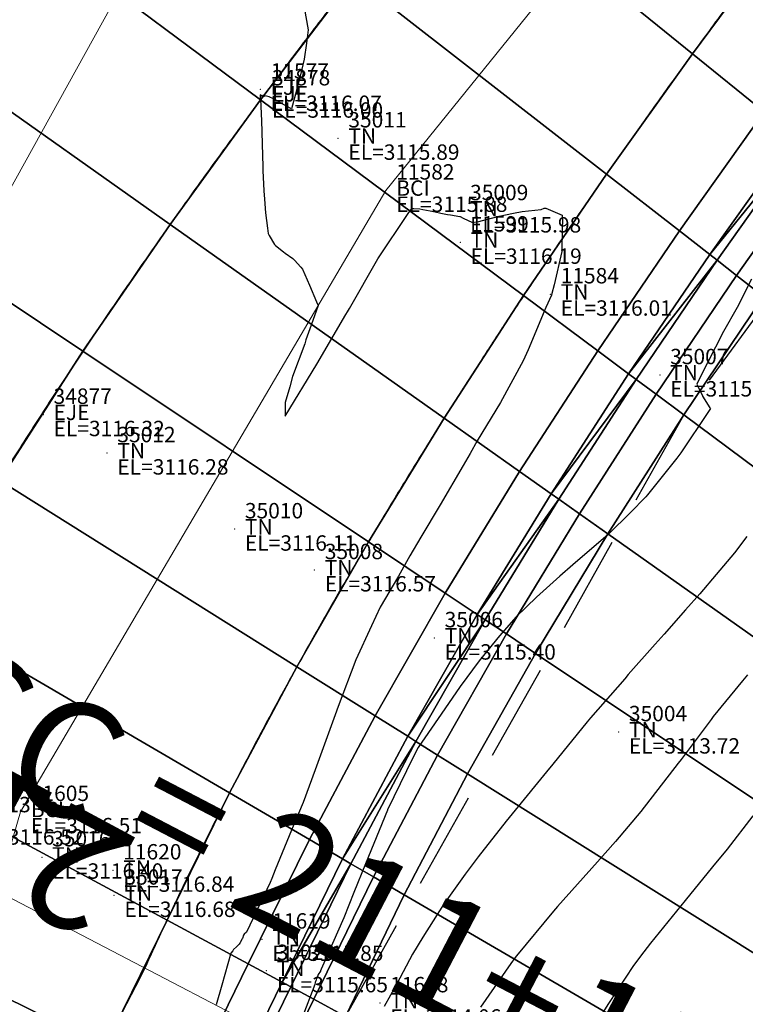
# Model space of a CAD drawing. Units: metres. Extents: x 767340 to 768340, y 9254175 to 9255175.
# Drawn here: x 767874 to 767883, y 9254493 to 9254506 of the extents above; entities that cross this region are included whole.
import ezdxf
from ezdxf.enums import TextEntityAlignment as Align

# ---------------------------------------------------------------- set-up
doc = ezdxf.new("R2010")
doc.units = ezdxf.units.M
doc.header["$LTSCALE"] = 0.1
doc.linetypes.add('DASHED', pattern=[19.05, 12.7, -6.35])
doc.layers.get('0').update_dxf_attribs({"linetype": 'CONTINUOUS', "lineweight": 5})
for name, color, linetype, lineweight in [('ALIGNMENT', 7, 'CONTINUOUS', 30), ('ANNOTATION', 7, 'CONTINUOUS', 5), ('Borde Trocha', 6, 'CONTINUOUS', 15), ('CENTERLINE', 7, 'CONTINUOUS', 30), ('Cuadro de corex.lsp', 2, 'CONTINUOUS', 15), ('PNTDES', 7, 'CONTINUOUS', 5), ('PNTELV', 7, 'CONTINUOUS', 5), ('PNTNO', 7, 'CONTINUOUS', 5), ('POINTS', 7, 'CONTINUOUS', 5)]:
    doc.layers.add(name, color=color, linetype=linetype, lineweight=lineweight)
for name, color, linetype in [('BREAKLINE_PTCODE', 7, 'CONTINUOUS'), ('CONTOURS', 7, 'CONTINUOUS'), ('CONTOURS_IDX', 7, 'CONTINUOUS'), ('DES_BASE', 7, 'CONTINUOUS'), ('DES_BERMA', 7, 'CONTINUOUS'), ('DES_CUNETA', 7, 'CONTINUOUS'), ('DES_PAVIMENTO', 7, 'CONTINUOUS'), ('DES_SUBBASE', 7, 'CONTINUOUS'), ('DES_SUBRASANTE', 7, 'CONTINUOUS')]:
    doc.layers.add(name, color=color, linetype=linetype)
doc.styles.get("Standard").update_dxf_attribs({"font": 'ARIAL.TTF'})

# ---------------------------------------------------------------- blocks, each defined once
blk = doc.blocks.new('DOT')
at = {"color": 0, "linetype": 'ByBlock'}
blk.add_point((0, 0), dxfattribs=at)
blk = doc.blocks.new('MINORTIC')
at = {"color": 0, "linetype": 'ByBlock'}
blk.add_lwpolyline([(0, 0), (0, 0.000692)], dxfattribs=at)
blk.add_point((0, 0), dxfattribs=at)

msp = doc.modelspace()

# ---------------------------------------------------------------- linework, layer by layer
at = {"layer": 'ALIGNMENT', "color": 1, "linetype": 'Continuous'}
msp.add_lwpolyline([(767878.0511, 9254506.4426, 0.0019707), (767877.5926, 9254505.8491, 0.0020552), (767877.1389, 9254505.2519, 0.0021396), (767876.6903, 9254504.6509, 0.0022241), (767876.247, 9254504.0459, 0.0023086), (767875.8092, 9254503.4369, 0.002393), (767875.3772, 9254502.8239, 0.0024775), (767874.9512, 9254502.2066, 0.0025619), (767874.5315, 9254501.585, 0.0026464), (767874.1183, 9254500.9591, 0.0027309), (767873.712, 9254500.3287, 0.0028153), (767873.3126, 9254499.6939, 0.0028998), (767872.9206, 9254499.0545, 0.0029842), (767872.5362, 9254498.4105, 0.0030687), (767872.1597, 9254497.7619, 0.0031532), (767871.7912, 9254497.1086, 0.0032376), (767871.4312, 9254496.4507, 0.0033221), (767871.0799, 9254495.788, 0.0793732), (767865.5323, 9254479.1795, 0.0033502)], format="xyb", dxfattribs=at)
at = {"layer": 'ALIGNMENT', "color": 5, "linetype": 'Continuous'}
msp.add_lwpolyline([(767883.0749, 9254506.2981, 0.0016364), (767882.6448, 9254505.7154), (767882.6448, 9254505.7154), (767882.6448, 9254505.7154, 0.0017211), (767882.2196, 9254505.131), (767882.2196, 9254505.131), (767882.2196, 9254505.131, 0.0018057), (767881.7996, 9254504.545), (767881.7996, 9254504.545), (767881.7996, 9254504.545, 0.0018904), (767881.3849, 9254503.9572), (767881.3849, 9254503.9572), (767881.3849, 9254503.9572, 0.0019752), (767880.9758, 9254503.3675), (767880.9758, 9254503.3675), (767880.9758, 9254503.3675, 0.0020598), (767880.5725, 9254502.776), (767880.5725, 9254502.776), (767880.5725, 9254502.776, 0.0021445), (767880.1753, 9254502.1824), (767880.1753, 9254502.1824), (767880.1753, 9254502.1824, 0.0022291), (767879.7843, 9254501.5869), (767879.7843, 9254501.5869), (767879.7843, 9254501.5869, 0.0023139), (767879.3998, 9254500.9892), (767879.3998, 9254500.9892), (767879.3998, 9254500.9892, 0.0023986), (767879.0219, 9254500.3895), (767879.0219, 9254500.3895), (767879.0219, 9254500.3895, 0.0024833), (767878.651, 9254499.7876), (767878.651, 9254499.7876), (767878.651, 9254499.7876, 0.002568), (767878.2872, 9254499.1835), (767878.2872, 9254499.1835), (767878.2872, 9254499.1835, 0.0026527), (767877.9308, 9254498.5773), (767877.9308, 9254498.5773), (767877.9308, 9254498.5773, 0.0027375), (767877.5819, 9254497.9688), (767877.5819, 9254497.9688), (767877.5819, 9254497.9688, 0.0028221), (767877.2409, 9254497.3582), (767877.2409, 9254497.3582), (767877.2409, 9254497.3582, 0.0029069), (767876.9079, 9254496.7454), (767876.9079, 9254496.7454), (767876.9079, 9254496.7454, 0.0029916), (767876.5832, 9254496.1304), (767876.5832, 9254496.1304), (767876.5832, 9254496.1304, 0.0030764), (767876.267, 9254495.5133), (767876.267, 9254495.5133), (767876.267, 9254495.5133, 0.0031611), (767875.9595, 9254494.8941), (767875.9595, 9254494.8941), (767875.9595, 9254494.8941, 0.0032459), (767875.6609, 9254494.2728), (767875.6609, 9254494.2728), (767875.6609, 9254494.2728, 0.0031987), (767875.3828, 9254493.6742), (767875.3828, 9254493.6742), (767875.3828, 9254493.6742, 0.0006761), (767875.3261, 9254493.5496), (767875.3261, 9254493.5496), (767875.3261, 9254493.5496, 0.0792766), (767870.2677, 9254478.3946)], format="xyb", dxfattribs=at)
at = {"layer": 'ANNOTATION', "linetype": 'Continuous'}
msp.add_line((767871.0799, 9254495.788), (767891.6941, 9254485.0355), dxfattribs=at)
at = {"layer": 'Borde Trocha'}
for points in [[(767869.8267, 9254457.811, 3119.1534), (767868.3233, 9254468.051, 3118.6222), (767866.1439, 9254477.718, 3118.1398), (767866.1105, 9254487.717, 3117.6846), (767870.1622, 9254497.513, 3116.8642), (767875.1227, 9254506.474, 3116.1828), (767881.1485, 9254514.337, 3115.5829), (767887.9902, 9254522.268, 3115.1109), (767894.8732, 9254529.025, 3114.6638), (767901.9305, 9254536.488, 3113.8245), (767907.4434, 9254544.184, 3112.9883), (767909.2394, 9254553.845, 3112.2915), (767910.3465, 9254563.243, 3111.6825)], [(767914.1262, 9254563.289, 3111.9703), (767913.4949, 9254553.213, 3112.4814), (767911.1095, 9254542.818, 3113.3969), (767906.4021, 9254533.523, 3114.1601), (767899.4936, 9254525.105, 3114.6339), (767891.346, 9254518.504, 3115.1059), (767884.693, 9254511.377, 3115.3632), (767878.4672, 9254503.673, 3115.8828), (767873.718, 9254495.599, 3116.515), (767870.9927, 9254486.203, 3117.293), (767870.5172, 9254477.579, 3117.8487), (767871.9732, 9254467.194, 3118.7588), (767874.1192, 9254458.031, 3119.2032)]]:
    msp.add_polyline3d(points, dxfattribs=at)
at = {"layer": 'BREAKLINE_PTCODE', "color": 20, "linetype": 'DASHED', "lineweight": 30}
msp.add_lwpolyline([(767917.0523, 9254563.6614), (767916.1777, 9254552.46), (767912.8874, 9254541.7171), (767907.5467, 9254532.0293), (767901.0563, 9254523.577), (767894.0653, 9254516.0959), (767887.9106, 9254508.3829), (767882.3377, 9254500.7566), (767877.9412, 9254492.941), (767874.4379, 9254485.0137), (767872.9434, 9254476.4912), (767871.633, 9254467.5928), (767871.4411, 9254458.1061)], dxfattribs=at)
at = {"layer": 'CENTERLINE', "color": 1}
msp.add_lwpolyline([(767878.051, 9254506.4426, 0.0019707), (767877.5925, 9254505.8491, 0.0020552), (767877.1388, 9254505.2519, 0.0021396), (767876.6902, 9254504.6508, 0.0022241), (767876.2469, 9254504.0459, 0.0023086), (767875.8091, 9254503.4369, 0.002393), (767875.3771, 9254502.8238, 0.0024775), (767874.9511, 9254502.2065, 0.0025619), (767874.5314, 9254501.585, 0.0026464), (767874.1182, 9254500.959, 0.0027309), (767873.7119, 9254500.3287, 0.0028153), (767873.3125, 9254499.6938, 0.0028998), (767872.9205, 9254499.0544, 0.0029842), (767872.5361, 9254498.4104, 0.0030687), (767872.1596, 9254497.7618, 0.0031532), (767871.7912, 9254497.1086, 0.0032376), (767871.4312, 9254496.4506, 0.0033221), (767871.0799, 9254495.788, 0.0793725), (767865.5323, 9254479.1796, 0.0033502)], format="xyb", dxfattribs=at)
at = {"layer": 'CONTOURS', "color": 44, "linetype": 'Continuous'}
for points in [[(767877.406, 9254506.0478), (767877.4568, 9254505.7574), (767877.4361, 9254505.5845), (767877.4037, 9254505.3766), (767877.3516, 9254505.1573), (767877.2905, 9254504.9212), (767877.2399, 9254504.7303), (767877.1728, 9254504.7661), (767877.0774, 9254504.8196), (767877.0068, 9254504.8603), (767876.9489, 9254504.8875), (767876.9338, 9254504.8912), (767876.9147, 9254504.8962), (767876.89, 9254504.9023), (767876.8974, 9254504.8942), (767876.8631, 9254504.9041), (767876.8755, 9254504.8952), (767876.8511, 9254504.9023), (767876.8321, 9254504.9153), (767876.8334, 9254504.8696), (767876.835, 9254504.8574), (767876.8478, 9254504.5746), (767876.8555, 9254504.4317), (767876.8589, 9254504.2731), (767876.8651, 9254503.9812), (767876.8652, 9254503.9652), (767876.8655, 9254503.9322), (767876.8795, 9254503.6682), (767876.8869, 9254503.5587), (767876.9, 9254503.3796), (767876.9276, 9254503.1799), (767876.9365, 9254503.1128), (767876.9495, 9254503.0861), (767877.0191, 9254502.9712), (767877.034, 9254502.9551), (767877.1358, 9254502.8759), (767877.1556, 9254502.8591), (767877.2567, 9254502.7865), (767877.2806, 9254502.7662), (767877.3613, 9254502.6748), (767877.3816, 9254502.6508), (767877.4728, 9254502.4407), (767877.5667, 9254502.2247), (767877.5875, 9254502.1775), (767877.4948, 9254501.9226), (767877.4276, 9254501.7293), (767877.4126, 9254501.6792), (767877.2511, 9254501.253), (767877.2186, 9254501.1223), (767877.1581, 9254500.9186), (767877.1557, 9254500.7383), (767877.5682, 9254501.4128), (767877.9478, 9254502.0619), (767877.9678, 9254502.0964), (767877.9929, 9254502.139), (767878.3623, 9254502.7834), (767878.7555, 9254503.3731), (767878.8018, 9254503.439), (767878.8284, 9254503.437), (767878.9095, 9254503.4309), (767878.9485, 9254503.4256), (767879.0421, 9254503.4052), (767879.1081, 9254503.3947), (767879.1789, 9254503.3766), (767879.2678, 9254503.3597), (767879.3044, 9254503.356), (767879.4273, 9254503.335), (767879.432, 9254503.3328), (767879.4716, 9254503.3116), (767879.5901, 9254503.2546), (767879.6385, 9254503.2633), (767879.6582, 9254503.2636), (767879.9395, 9254503.3356), (767880.1252, 9254503.3776), (767880.2361, 9254503.3973), (767880.4824, 9254503.4249), (767880.5249, 9254503.4402), (767880.5461, 9254503.4416), (767880.7592, 9254503.3516), (767880.7631, 9254503.284), (767880.756, 9254503.1738), (767880.752, 9254502.8782), (767880.6544, 9254502.4453), (767880.6216, 9254502.3346), (767880.6207, 9254502.3117), (767880.5459, 9254502.1516), (767880.3163, 9254501.6), (767880.2495, 9254501.4586), (767879.9538, 9254500.9186), (767879.6519, 9254500.4193), (767879.5603, 9254500.2547), (767879.4723, 9254500.0993), (767879.1696, 9254499.5892), (767878.9198, 9254499.1669), (767878.7774, 9254498.9246), (767878.6286, 9254498.6623), (767878.3921, 9254498.256), (767878.2773, 9254498.0165), (767878.0752, 9254497.5715), (767877.8478, 9254496.9689), (767877.807, 9254496.8592), (767877.7561, 9254496.7163), (767877.5454, 9254496.1433), (767877.3898, 9254495.7212), (767877.2703, 9254495.4349), (767877.0285, 9254494.8435), (767876.9838, 9254494.7331), (767876.9615, 9254494.6815), (767876.6533, 9254494.035), (767876.6261, 9254494.0094), (767876.6173, 9254493.996), (767876.6018, 9254493.9515), (767876.5954, 9254493.9436), (767876.5712, 9254493.8955), (767876.5694, 9254493.8933), (767876.5587, 9254493.8778), (767876.5309, 9254493.8492), (767876.5262, 9254493.8438), (767876.4867, 9254493.8078), (767876.4774, 9254493.7932), (767876.4523, 9254493.7617), (767876.3355, 9254493.3438), (767876.2602, 9254493.0893)], [(767883.1587, 9254499.1739), (767882.9967, 9254498.9634), (767882.758, 9254498.6808), (767882.5457, 9254498.4308), (767882.3614, 9254498.2228), (767882.081, 9254497.9074), (767881.9662, 9254497.7771), (767881.6169, 9254497.3835), (767881.5705, 9254497.3276), (767881.1254, 9254496.8212), (767881.0806, 9254496.766), (767880.6376, 9254496.2193), (767880.5548, 9254496.1196), (767880.1443, 9254495.6202), (767880.0296, 9254495.4778), (767879.6646, 9254495.0142), (767879.4972, 9254494.7871), (767879.2158, 9254494.3924), (767878.9458, 9254493.9694), (767878.8118, 9254493.7478), (767878.6103, 9254493.3647), (767878.4445, 9254493.0679)], [(767883.1663, 9254497.3795), (767883.1005, 9254497.2987), (767882.721, 9254496.8348), (767882.6928, 9254496.7965), (767882.3024, 9254496.2784), (767882.2657, 9254496.2303), (767881.7813, 9254495.6038), (767881.4515, 9254495.2116), (767881.217, 9254494.9481), (767880.698, 9254494.3667), (767880.6441, 9254494.3055), (767880.1632, 9254493.7285), (767880.1445, 9254493.7045), (767880.0914, 9254493.6286), (767879.6969, 9254493.0615)], [(767883.2369, 9254495.5447), (767882.9029, 9254495.1111), (767882.7111, 9254494.8819), (767882.3567, 9254494.4475), (767881.9062, 9254493.8896), (767881.8195, 9254493.7799), (767881.6834, 9254493.6), (767881.3575, 9254493.1088), (767881.0675, 9254492.6435)]]:
    msp.add_lwpolyline(points, dxfattribs=at)
at = {"layer": 'CONTOURS_IDX', "color": 4, "linetype": 'Continuous'}
msp.add_lwpolyline([(767883.2192, 9254502.5181), (767883.0324, 9254502.1495), (767882.853, 9254501.8394), (767882.5402, 9254501.227), (767882.5059, 9254501.1559), (767882.5103, 9254501.1444), (767882.5793, 9254501.0041), (767882.5827, 9254501.0001), (767882.678, 9254500.8461), (767882.6838, 9254500.8368), (767882.6592, 9254500.7996), (767882.2982, 9254500.2607), (767882.2454, 9254500.1931), (767881.8661, 9254499.7156), (767881.8435, 9254499.6898), (767881.64, 9254499.4852), (767881.3657, 9254499.2116), (767881.3253, 9254499.1754), (767880.8962, 9254498.8058), (767880.728, 9254498.6613), (767880.4254, 9254498.3878), (767880.1591, 9254498.1327), (767879.9449, 9254497.8868), (767879.6774, 9254497.5596), (767879.4318, 9254497.2274), (767879.2312, 9254496.9365), (767878.8841, 9254496.4346), (767878.8162, 9254496.2988), (767878.489, 9254495.626), (767878.4872, 9254495.6224), (767878.4869, 9254495.6216), (767878.2008, 9254494.9229), (767878.0511, 9254494.5508), (767877.9189, 9254494.221), (767877.6266, 9254493.5552), (767877.6156, 9254493.5307), (767877.6147, 9254493.5292), (767877.5872, 9254493.4833), (767877.5817, 9254493.4734), (767877.5644, 9254493.4329), (767877.5585, 9254493.4148), (767877.5483, 9254493.3789), (767877.5426, 9254493.3541), (767877.3198, 9254492.7668)], dxfattribs=at)
at = {"layer": 'Cuadro de corex.lsp'}
msp.add_circle((767839.7872, 9254675.4859), 500, dxfattribs=at)
at = {"layer": 'DES_BASE', "color": 8, "linetype": 'Continuous'}
for points in [[(767883.8631, 9254504.3021, 3115.8468), (767884.1113, 9254504.1009, 3115.6338), (767883.0239, 9254502.5664, 3115.7126), (767882.7697, 9254502.7644, 3115.9274)], [(767882.7697, 9254502.7644, 3115.9274), (767883.0239, 9254502.5664, 3115.7126), (767881.9791, 9254501.0234, 3115.7902), (767881.7184, 9254501.2174, 3116.0069)], [(767881.7184, 9254501.2174, 3116.0069), (767881.9791, 9254501.0234, 3115.7902), (767880.9807, 9254499.471, 3115.8667), (767880.713, 9254499.6603, 3116.0853)], [(767880.713, 9254499.6603, 3116.0853), (767880.9807, 9254499.471, 3115.8667), (767880.0327, 9254497.9088, 3115.9422), (767879.7577, 9254498.0924, 3116.1626)], [(767879.7577, 9254498.0924, 3116.1626), (767880.0327, 9254497.9088, 3115.9422), (767879.139, 9254496.3364, 3116.0165), (767878.8562, 9254496.5135, 3116.2389)], [(767878.8562, 9254496.5135, 3116.2389), (767879.139, 9254496.3364, 3116.0165), (767878.3035, 9254494.7541, 3116.0897), (767878.0127, 9254494.9237, 3116.3141)], [(767878.0127, 9254494.9237, 3116.3141), (767878.3035, 9254494.7541, 3116.0897), (767877.5299, 9254493.1625, 3116.1617), (767877.2308, 9254493.3236, 3116.3882)], [(767877.2308, 9254493.3236, 3116.3882), (767877.5299, 9254493.1625, 3116.1617), (767876.763, 9254491.5883, 3116.2607), (767876.4573, 9254491.7391, 3116.488)]]:
    msp.add_3dface(points, dxfattribs=at)
at = {"layer": 'DES_BERMA', "color": 8, "linetype": 'Continuous'}
for points in [[(767874.1901, 9254506.8195, 3116.5634), (767872.9683, 9254505.1359, 3116.6975), (767871.9885, 9254505.8287, 3116.7655), (767873.2274, 9254507.5359, 3116.625)], [(767883.6017, 9254507.0011, 3115.9045), (767884.5208, 9254506.2296, 3115.8621), (767883.3817, 9254504.6924, 3115.947), (767882.4495, 9254505.448, 3115.9958)], [(767882.4495, 9254505.448, 3115.9958), (767883.3817, 9254504.6924, 3115.947), (767882.2799, 9254503.1458, 3116.031), (767881.3331, 9254503.8831, 3116.0861)], [(767881.3331, 9254503.8831, 3116.0861), (767882.2799, 9254503.1458, 3116.031), (767881.2195, 9254501.5887, 3116.1138), (767880.2568, 9254502.3051, 3116.1754)], [(767880.2568, 9254502.3051, 3116.1754), (767881.2195, 9254501.5887, 3116.1138), (767880.2044, 9254500.0199, 3116.1956), (767879.2245, 9254500.7127, 3116.2636)], [(767879.2245, 9254500.7127, 3116.2636), (767880.2044, 9254500.0199, 3116.1956), (767879.2387, 9254498.4389, 3116.2763), (767878.2407, 9254499.1052, 3116.3507)], [(767878.2407, 9254499.1052, 3116.3507), (767879.2387, 9254498.4389, 3116.2763), (767878.3265, 9254496.8453, 3116.356), (767877.3095, 9254497.4823, 3116.4367)], [(767877.3095, 9254497.4823, 3116.4367), (767878.3265, 9254496.8453, 3116.356), (767877.4717, 9254495.2392, 3116.4346), (767876.4351, 9254495.8438, 3116.5217)], [(767876.4351, 9254495.8438, 3116.5217), (767877.4717, 9254495.2392, 3116.4346), (767876.6784, 9254493.6212, 3116.5121), (767875.622, 9254494.1902, 3116.6056)], [(767875.622, 9254494.1902, 3116.6056), (767876.6784, 9254493.6212, 3116.5121), (767875.8942, 9254492.0168, 3116.6132), (767874.818, 9254492.5476, 3116.7092)]]:
    msp.add_3dface(points, dxfattribs=at)
at = {"layer": 'DES_CUNETA', "color": 8, "linetype": 'Continuous'}
for points in [[(767883.3817, 9254504.6924, 3115.947), (767883.7701, 9254504.3775, 3115.9267), (767882.6744, 9254502.8386, 3116.008), (767882.2799, 9254503.1458, 3116.031)], [(767883.7701, 9254504.3775, 3115.9267), (767883.7701, 9254504.3775, 3115.9267), (767883.8631, 9254504.3021, 3115.8468), (767882.6744, 9254502.8386, 3116.008)], [(767883.8631, 9254504.3021, 3115.8468), (767883.8631, 9254504.3021, 3115.8468), (767882.7697, 9254502.7644, 3115.9274), (767882.6744, 9254502.8386, 3116.008)], [(767882.2799, 9254503.1458, 3116.031), (767882.6744, 9254502.8386, 3116.008), (767881.6206, 9254501.2902, 3116.0881), (767881.2195, 9254501.5887, 3116.1138)], [(767882.6744, 9254502.8386, 3116.008), (767882.6744, 9254502.8386, 3116.008), (767882.7697, 9254502.7644, 3115.9274), (767881.6206, 9254501.2902, 3116.0881)], [(767882.7697, 9254502.7644, 3115.9274), (767882.7697, 9254502.7644, 3115.9274), (767881.7184, 9254501.2174, 3116.0069), (767881.6206, 9254501.2902, 3116.0881)], [(767881.2195, 9254501.5887, 3116.1138), (767881.6206, 9254501.2902, 3116.0881), (767880.6127, 9254499.7313, 3116.1673), (767880.2044, 9254500.0199, 3116.1956)], [(767881.6206, 9254501.2902, 3116.0881), (767881.6206, 9254501.2902, 3116.0881), (767881.7184, 9254501.2174, 3116.0069), (767880.6127, 9254499.7313, 3116.1673)], [(767881.7184, 9254501.2174, 3116.0069), (767881.7184, 9254501.2174, 3116.0069), (767880.713, 9254499.6603, 3116.0853), (767880.6127, 9254499.7313, 3116.1673)], [(767880.2044, 9254500.0199, 3116.1956), (767880.6127, 9254499.7313, 3116.1673), (767879.6545, 9254498.1613, 3116.2453), (767879.2387, 9254498.4389, 3116.2763)], [(767880.6127, 9254499.7313, 3116.1673), (767880.6127, 9254499.7313, 3116.1673), (767880.713, 9254499.6603, 3116.0853), (767879.6545, 9254498.1613, 3116.2453)], [(767880.713, 9254499.6603, 3116.0853), (767880.713, 9254499.6603, 3116.0853), (767879.7577, 9254498.0924, 3116.1626), (767879.6545, 9254498.1613, 3116.2453)], [(767879.2387, 9254498.4389, 3116.2763), (767879.6545, 9254498.1613, 3116.2453), (767878.7502, 9254496.5799, 3116.3223), (767878.3265, 9254496.8453, 3116.356)], [(767879.6545, 9254498.1613, 3116.2453), (767879.6545, 9254498.1613, 3116.2453), (767879.7577, 9254498.0924, 3116.1626), (767878.7502, 9254496.5799, 3116.3223)], [(767879.7577, 9254498.0924, 3116.1626), (767879.7577, 9254498.0924, 3116.1626), (767878.8562, 9254496.5135, 3116.2389), (767878.7502, 9254496.5799, 3116.3223)], [(767878.3265, 9254496.8453, 3116.356), (767878.7502, 9254496.5799, 3116.3223), (767877.9036, 9254494.9873, 3116.3983), (767877.4717, 9254495.2392, 3116.4346)], [(767878.7502, 9254496.5799, 3116.3223), (767878.7502, 9254496.5799, 3116.3223), (767878.8562, 9254496.5135, 3116.2389), (767877.9036, 9254494.9873, 3116.3983)], [(767878.8562, 9254496.5135, 3116.2389), (767878.8562, 9254496.5135, 3116.2389), (767878.0127, 9254494.9237, 3116.3141), (767877.9036, 9254494.9873, 3116.3983)], [(767877.4717, 9254495.2392, 3116.4346), (767877.9036, 9254494.9873, 3116.3983), (767877.1186, 9254493.3841, 3116.4731), (767876.6784, 9254493.6212, 3116.5121)], [(767877.9036, 9254494.9873, 3116.3983), (767877.9036, 9254494.9873, 3116.3983), (767878.0127, 9254494.9237, 3116.3141), (767877.1186, 9254493.3841, 3116.4731)], [(767878.0127, 9254494.9237, 3116.3141), (767878.0127, 9254494.9237, 3116.3141), (767877.2308, 9254493.3236, 3116.3882), (767877.1186, 9254493.3841, 3116.4731)], [(767876.6784, 9254493.6212, 3116.5121), (767877.1186, 9254493.3841, 3116.4731), (767876.3426, 9254491.7956, 3116.5732), (767875.8942, 9254492.0168, 3116.6132)], [(767877.1186, 9254493.3841, 3116.4731), (767877.2308, 9254493.3236, 3116.3882), (767876.4573, 9254491.7391, 3116.488), (767876.3426, 9254491.7956, 3116.5732)]]:
    msp.add_3dface(points, dxfattribs=at)
at = {"layer": 'DES_PAVIMENTO', "color": 8, "linetype": 'Continuous'}
for points in [[(767880.5669, 9254509.5486, 3116.0445), (767883.6017, 9254507.0011, 3115.9045), (767882.4495, 9254505.448, 3115.9958), (767879.2939, 9254508.006, 3116.161)], [(767878.0494, 9254506.4405, 3116.2776), (767876.8376, 9254504.8494, 3116.3941), (767874.1901, 9254506.8195, 3116.5634), (767875.4457, 9254508.4681, 3116.4293)], [(767879.2939, 9254508.006, 3116.161), (767882.4495, 9254505.448, 3115.9958), (767881.3331, 9254503.8831, 3116.0861), (767878.0494, 9254506.4405, 3116.2776)], [(767876.8376, 9254504.8494, 3116.3941), (767875.6629, 9254503.2308, 3116.5106), (767872.9683, 9254505.1359, 3116.6975), (767874.1901, 9254506.8195, 3116.5634)], [(767878.0494, 9254506.4405, 3116.2776), (767881.3331, 9254503.8831, 3116.0861), (767880.2568, 9254502.3051, 3116.1754), (767876.8376, 9254504.8494, 3116.3941)], [(767875.6629, 9254503.2308, 3116.5106), (767874.53, 9254501.5827, 3116.6271), (767871.7854, 9254503.4151, 3116.8316), (767872.9683, 9254505.1359, 3116.6975)], [(767876.8376, 9254504.8494, 3116.3941), (767880.2568, 9254502.3051, 3116.1754), (767879.2245, 9254500.7127, 3116.2636), (767875.6629, 9254503.2308, 3116.5106)], [(767874.53, 9254501.5827, 3116.6271), (767873.4435, 9254499.9036, 3116.7436), (767870.6467, 9254501.6553, 3116.9657), (767871.7854, 9254503.4151, 3116.8316)], [(767875.6629, 9254503.2308, 3116.5106), (767879.2245, 9254500.7127, 3116.2636), (767878.2407, 9254499.1052, 3116.3507), (767874.53, 9254501.5827, 3116.6271)], [(767874.53, 9254501.5827, 3116.6271), (767878.2407, 9254499.1052, 3116.3507), (767877.3095, 9254497.4823, 3116.4367), (767873.4435, 9254499.9036, 3116.7436)], [(767873.4435, 9254499.9036, 3116.7436), (767877.3095, 9254497.4823, 3116.4367), (767876.4351, 9254495.8438, 3116.5217), (767872.4084, 9254498.1924, 3116.8602)], [(767872.4084, 9254498.1924, 3116.8602), (767876.4351, 9254495.8438, 3116.5217), (767875.622, 9254494.1902, 3116.6056), (767871.4299, 9254496.4482, 3116.9767)], [(767871.4299, 9254496.4482, 3116.9767), (767875.622, 9254494.1902, 3116.6056), (767874.818, 9254492.5476, 3116.7092), (767870.5132, 9254494.6709, 3117.0932)], [(767870.5132, 9254494.6709, 3117.0932), (767874.818, 9254492.5476, 3116.7092), (767874.0395, 9254490.8948, 3116.8257), (767869.661, 9254492.8616, 3117.2097)]]:
    msp.add_3dface(points, dxfattribs=at)
at = {"layer": 'DES_SUBBASE', "color": 8, "linetype": 'Continuous'}
for points in [[(767884.1113, 9254504.1009, 3115.6338), (767884.4526, 9254503.8242, 3115.341), (767883.3735, 9254502.2941, 3115.4172), (767883.0239, 9254502.5664, 3115.7126)], [(767883.0239, 9254502.5664, 3115.7126), (767883.3735, 9254502.2941, 3115.4172), (767882.3376, 9254500.7566, 3115.4923), (767881.9791, 9254501.0234, 3115.7902)], [(767881.9791, 9254501.0234, 3115.7902), (767882.3376, 9254500.7566, 3115.4923), (767881.3488, 9254499.2108, 3115.5662), (767880.9807, 9254499.471, 3115.8667)], [(767880.9807, 9254499.471, 3115.8667), (767881.3488, 9254499.2108, 3115.5662), (767880.411, 9254497.6562, 3115.639), (767880.0327, 9254497.9088, 3115.9422)], [(767880.0327, 9254497.9088, 3115.9422), (767880.411, 9254497.6562, 3115.639), (767879.5279, 9254496.0928, 3115.7106), (767879.139, 9254496.3364, 3116.0165)], [(767879.139, 9254496.3364, 3116.0165), (767879.5279, 9254496.0928, 3115.7106), (767878.7033, 9254494.5209, 3115.781), (767878.3035, 9254494.7541, 3116.0897)], [(767878.3035, 9254494.7541, 3116.0897), (767878.7033, 9254494.5209, 3115.781), (767877.9411, 9254492.941, 3115.8503), (767877.5299, 9254493.1625, 3116.1617)], [(767877.5299, 9254493.1625, 3116.1617), (767877.9411, 9254492.941, 3115.8503), (767877.1834, 9254491.3809, 3115.9482), (767876.763, 9254491.5883, 3116.2607)]]:
    msp.add_3dface(points, dxfattribs=at)
at = {"layer": 'DES_SUBRASANTE', "color": 8, "linetype": 'Continuous'}
for points in [[(767883.3735, 9254502.2941, 3115.4172), (767888.6452, 9254498.1886, 3110.9627), (767887.7462, 9254496.7319, 3110.9978), (767882.3376, 9254500.7566, 3115.4923)], [(767882.3376, 9254500.7566, 3115.4923), (767887.7462, 9254496.7319, 3110.9978), (767886.9129, 9254495.2769, 3111.0234), (767881.3488, 9254499.2108, 3115.5662)], [(767881.3488, 9254499.2108, 3115.5662), (767886.9129, 9254495.2769, 3111.0234), (767886.279, 9254493.7384, 3110.9351), (767880.411, 9254497.6562, 3115.639)], [(767880.411, 9254497.6562, 3115.639), (767886.279, 9254493.7384, 3110.9351), (767885.6912, 9254492.2326, 3110.8623), (767879.5279, 9254496.0928, 3115.7106)], [(767879.5279, 9254496.0928, 3115.7106), (767885.6912, 9254492.2326, 3110.8623), (767885.0794, 9254490.802, 3110.8602), (767878.7033, 9254494.5209, 3115.781)], [(767878.7033, 9254494.5209, 3115.781), (767885.0794, 9254490.802, 3110.8602), (767884.7223, 9254489.2884, 3110.7155), (767877.9411, 9254492.941, 3115.8503)]]:
    msp.add_3dface(points, dxfattribs=at)

# ---------------------------------------------------------------- block references
at = {"layer": 'ANNOTATION', "linetype": 'Continuous', "xscale": 150, "yscale": 150, "zscale": 150, "rotation": 233.3454040729401}
msp.add_blockref('MINORTIC', (767876.8376, 9254504.8494), dxfattribs=at)
at = {"layer": 'POINTS'}
ref = msp.add_blockref('DOT', (767876.8348, 9254504.985, 3116.0688), dxfattribs=dict(at, xscale=2000, yscale=2000, zscale=2000))
ref.add_attrib('PN', '11577', (767876.9688, 9254505.125, 3116.0688), dxfattribs={"layer": 'PNTNO', "color": 7, "height": 0.2})
ref.add_attrib('PD', 'EJE', (767876.9688, 9254504.915, 3116.0688), dxfattribs={"layer": 'PNTDES', "color": 7, "height": 0.2})
ref.add_attrib('ZC', 'EL=3116.07', (767876.9688, 9254504.705, 3116.0688), dxfattribs={"layer": 'PNTELV', "color": 7, "height": 0.2})
ref = msp.add_blockref('DOT', (767876.8522, 9254504.897, 3115.9979), dxfattribs=dict(at, xscale=2000, yscale=2000, zscale=2000))
ref.add_attrib('PN', '34878', (767876.9862, 9254505.037, 3115.9979), dxfattribs={"layer": 'PNTNO', "color": 7, "height": 0.2})
ref.add_attrib('PD', 'EJE', (767876.9862, 9254504.827, 3115.9979), dxfattribs={"layer": 'PNTDES', "color": 7, "height": 0.2})
ref.add_attrib('ZC', 'EL=3116.00', (767876.9862, 9254504.617, 3115.9979), dxfattribs={"layer": 'PNTELV', "color": 7, "height": 0.2})
ref = msp.add_blockref('DOT', (767877.8446, 9254504.35, 3115.8939), dxfattribs=dict(at, xscale=2000, yscale=2000, zscale=2000))
ref.add_attrib('PN', '35011', (767877.9786, 9254504.49, 3115.8939), dxfattribs={"layer": 'PNTNO', "color": 7, "height": 0.2})
ref.add_attrib('PD', 'TN', (767877.9786, 9254504.28, 3115.8939), dxfattribs={"layer": 'PNTDES', "color": 7, "height": 0.2})
ref.add_attrib('ZC', 'EL=3115.89', (767877.9786, 9254504.07, 3115.8939), dxfattribs={"layer": 'PNTELV', "color": 7, "height": 0.2})
ref = msp.add_blockref('DOT', (767878.4672, 9254503.673, 3115.8828), dxfattribs=dict(at, xscale=2000, yscale=2000, zscale=2000))
ref.add_attrib('PN', '11582', (767878.6012, 9254503.813, 3115.8828), dxfattribs={"layer": 'PNTNO', "color": 7, "height": 0.2})
ref.add_attrib('PD', 'BCI', (767878.6012, 9254503.603, 3115.8828), dxfattribs={"layer": 'PNTDES', "color": 7, "height": 0.2})
ref.add_attrib('ZC', 'EL=3115.88', (767878.6012, 9254503.393, 3115.8828), dxfattribs={"layer": 'PNTELV', "color": 7, "height": 0.2})
ref = msp.add_blockref('DOT', (767879.4262, 9254503.405, 3115.979), dxfattribs=dict(at, xscale=2000, yscale=2000, zscale=2000))
ref.add_attrib('PN', '35009', (767879.5602, 9254503.545, 3115.979), dxfattribs={"layer": 'PNTNO', "color": 7, "height": 0.2})
ref.add_attrib('PD', 'TN', (767879.5602, 9254503.335, 3115.979), dxfattribs={"layer": 'PNTDES', "color": 7, "height": 0.2})
ref.add_attrib('ZC', 'EL=3115.98', (767879.5602, 9254503.125, 3115.979), dxfattribs={"layer": 'PNTELV', "color": 7, "height": 0.2})
ref = msp.add_blockref('DOT', (767879.4326, 9254502.998, 3116.1929), dxfattribs=dict(at, xscale=2000, yscale=2000, zscale=2000))
ref.add_attrib('PN', '11599', (767879.5666, 9254503.138, 3116.1929), dxfattribs={"layer": 'PNTNO', "color": 7, "height": 0.2})
ref.add_attrib('PD', 'TN', (767879.5666, 9254502.928, 3116.1929), dxfattribs={"layer": 'PNTDES', "color": 7, "height": 0.2})
ref.add_attrib('ZC', 'EL=3116.19', (767879.5666, 9254502.718, 3116.1929), dxfattribs={"layer": 'PNTELV', "color": 7, "height": 0.2})
ref = msp.add_blockref('DOT', (767880.6041, 9254502.324, 3116.0054), dxfattribs=dict(at, xscale=2000, yscale=2000, zscale=2000))
ref.add_attrib('PN', '11584', (767880.7381, 9254502.464, 3116.0054), dxfattribs={"layer": 'PNTNO', "color": 7, "height": 0.2})
ref.add_attrib('PD', 'TN', (767880.7381, 9254502.254, 3116.0054), dxfattribs={"layer": 'PNTDES', "color": 7, "height": 0.2})
ref.add_attrib('ZC', 'EL=3116.01', (767880.7381, 9254502.044, 3116.0054), dxfattribs={"layer": 'PNTELV', "color": 7, "height": 0.2})
ref = msp.add_blockref('DOT', (767882.0266, 9254501.274, 3115.5096), dxfattribs=dict(at, xscale=2000, yscale=2000, zscale=2000))
ref.add_attrib('PN', '35007', (767882.1606, 9254501.414, 3115.5096), dxfattribs={"layer": 'PNTNO', "color": 7, "height": 0.2})
ref.add_attrib('PD', 'TN', (767882.1606, 9254501.204, 3115.5096), dxfattribs={"layer": 'PNTDES', "color": 7, "height": 0.2})
ref.add_attrib('ZC', 'EL=3115.51', (767882.1606, 9254500.994, 3115.5096), dxfattribs={"layer": 'PNTELV', "color": 7, "height": 0.2})
ref = msp.add_blockref('DOT', (767874.0134, 9254500.759, 3116.324), dxfattribs=dict(at, xscale=2000, yscale=2000, zscale=2000))
ref.add_attrib('PN', '34877', (767874.1474, 9254500.899, 3116.324), dxfattribs={"layer": 'PNTNO', "color": 7, "height": 0.2})
ref.add_attrib('PD', 'EJE', (767874.1474, 9254500.689, 3116.324), dxfattribs={"layer": 'PNTDES', "color": 7, "height": 0.2})
ref.add_attrib('ZC', 'EL=3116.32', (767874.1474, 9254500.479, 3116.324), dxfattribs={"layer": 'PNTELV', "color": 7, "height": 0.2})
ref = msp.add_blockref('DOT', (767874.8425, 9254500.26, 3116.2763), dxfattribs=dict(at, xscale=2000, yscale=2000, zscale=2000))
ref.add_attrib('PN', '35012', (767874.9765, 9254500.4, 3116.2763), dxfattribs={"layer": 'PNTNO', "color": 7, "height": 0.2})
ref.add_attrib('PD', 'TN', (767874.9765, 9254500.19, 3116.2763), dxfattribs={"layer": 'PNTDES', "color": 7, "height": 0.2})
ref.add_attrib('ZC', 'EL=3116.28', (767874.9765, 9254499.98, 3116.2763), dxfattribs={"layer": 'PNTELV', "color": 7, "height": 0.2})
ref = msp.add_blockref('DOT', (767876.5, 9254499.271, 3116.1058), dxfattribs=dict(at, xscale=2000, yscale=2000, zscale=2000))
ref.add_attrib('PN', '35010', (767876.634, 9254499.411, 3116.1058), dxfattribs={"layer": 'PNTNO', "color": 7, "height": 0.2})
ref.add_attrib('PD', 'TN', (767876.634, 9254499.201, 3116.1058), dxfattribs={"layer": 'PNTDES', "color": 7, "height": 0.2})
ref.add_attrib('ZC', 'EL=3116.11', (767876.634, 9254498.991, 3116.1058), dxfattribs={"layer": 'PNTELV', "color": 7, "height": 0.2})
ref = msp.add_blockref('DOT', (767877.5385, 9254498.741, 3116.5721), dxfattribs=dict(at, xscale=2000, yscale=2000, zscale=2000))
ref.add_attrib('PN', '35008', (767877.6725, 9254498.881, 3116.5721), dxfattribs={"layer": 'PNTNO', "color": 7, "height": 0.2})
ref.add_attrib('PD', 'TN', (767877.6725, 9254498.671, 3116.5721), dxfattribs={"layer": 'PNTDES', "color": 7, "height": 0.2})
ref.add_attrib('ZC', 'EL=3116.57', (767877.6725, 9254498.461, 3116.5721), dxfattribs={"layer": 'PNTELV', "color": 7, "height": 0.2})
ref = msp.add_blockref('DOT', (767879.0962, 9254497.856, 3115.3959), dxfattribs=dict(at, xscale=2000, yscale=2000, zscale=2000))
ref.add_attrib('PN', '35006', (767879.2302, 9254497.996, 3115.3959), dxfattribs={"layer": 'PNTNO', "color": 7, "height": 0.2})
ref.add_attrib('PD', 'TN', (767879.2302, 9254497.786, 3115.3959), dxfattribs={"layer": 'PNTDES', "color": 7, "height": 0.2})
ref.add_attrib('ZC', 'EL=3115.40', (767879.2302, 9254497.576, 3115.3959), dxfattribs={"layer": 'PNTELV', "color": 7, "height": 0.2})
ref = msp.add_blockref('DOT', (767881.4905, 9254496.635, 3113.7168), dxfattribs=dict(at, xscale=2000, yscale=2000, zscale=2000))
ref.add_attrib('PN', '35004', (767881.6245, 9254496.775, 3113.7168), dxfattribs={"layer": 'PNTNO', "color": 7, "height": 0.2})
ref.add_attrib('PD', 'TN', (767881.6245, 9254496.565, 3113.7168), dxfattribs={"layer": 'PNTDES', "color": 7, "height": 0.2})
ref.add_attrib('ZC', 'EL=3113.72', (767881.6245, 9254496.355, 3113.7168), dxfattribs={"layer": 'PNTELV', "color": 7, "height": 0.2})
ref = msp.add_blockref('DOT', (767873.718, 9254495.599, 3116.515), dxfattribs=dict(at, xscale=2000, yscale=2000, zscale=2000))
ref.add_attrib('PN', '11605', (767873.852, 9254495.739, 3116.515), dxfattribs={"layer": 'PNTNO', "color": 7, "height": 0.2})
ref.add_attrib('PD', 'BCI', (767873.852, 9254495.529, 3116.515), dxfattribs={"layer": 'PNTDES', "color": 7, "height": 0.2})
ref.add_attrib('ZC', 'EL=3116.51', (767873.852, 9254495.319, 3116.515), dxfattribs={"layer": 'PNTELV', "color": 7, "height": 0.2})
ref = msp.add_blockref('DOT', (767872.9599, 9254495.452, 3116.5194), dxfattribs=dict(at, xscale=2000, yscale=2000, zscale=2000))
ref.add_attrib('PN', '35013', (767873.0939, 9254495.592, 3116.5194), dxfattribs={"layer": 'PNTNO', "color": 7, "height": 0.2})
ref.add_attrib('PD', 'TN', (767873.0939, 9254495.382, 3116.5194), dxfattribs={"layer": 'PNTDES', "color": 7, "height": 0.2})
ref.add_attrib('ZC', 'EL=3116.52', (767873.0939, 9254495.172, 3116.5194), dxfattribs={"layer": 'PNTELV', "color": 7, "height": 0.2})
ref = msp.add_blockref('DOT', (767873.9956, 9254495.009, 3116.4017), dxfattribs=dict(at, xscale=2000, yscale=2000, zscale=2000))
ref.add_attrib('PN', '35016', (767874.1296, 9254495.149, 3116.4017), dxfattribs={"layer": 'PNTNO', "color": 7, "height": 0.2})
ref.add_attrib('PD', 'TN', (767874.1296, 9254494.939, 3116.4017), dxfattribs={"layer": 'PNTDES', "color": 7, "height": 0.2})
ref.add_attrib('ZC', 'EL=3116.40', (767874.1296, 9254494.729, 3116.4017), dxfattribs={"layer": 'PNTELV', "color": 7, "height": 0.2})
ref = msp.add_blockref('DOT', (767874.9188, 9254494.839, 3116.8396), dxfattribs=dict(at, xscale=2000, yscale=2000, zscale=2000))
ref.add_attrib('PN', '11620', (767875.0528, 9254494.979, 3116.8396), dxfattribs={"layer": 'PNTNO', "color": 7, "height": 0.2})
ref.add_attrib('PD', 'TN', (767875.0528, 9254494.769, 3116.8396), dxfattribs={"layer": 'PNTDES', "color": 7, "height": 0.2})
ref.add_attrib('ZC', 'EL=3116.84', (767875.0528, 9254494.559, 3116.8396), dxfattribs={"layer": 'PNTELV', "color": 7, "height": 0.2})
ref = msp.add_blockref('DOT', (767874.9347, 9254494.512, 3116.68), dxfattribs=dict(at, xscale=2000, yscale=2000, zscale=2000))
ref.add_attrib('PN', '35017', (767875.0687, 9254494.652, 3116.68), dxfattribs={"layer": 'PNTNO', "color": 7, "height": 0.2})
ref.add_attrib('PD', 'TN', (767875.0687, 9254494.442, 3116.68), dxfattribs={"layer": 'PNTDES', "color": 7, "height": 0.2})
ref.add_attrib('ZC', 'EL=3116.68', (767875.0687, 9254494.232, 3116.68), dxfattribs={"layer": 'PNTELV', "color": 7, "height": 0.2})
ref = msp.add_blockref('DOT', (767876.8562, 9254493.941, 3115.851), dxfattribs=dict(at, xscale=2000, yscale=2000, zscale=2000))
ref.add_attrib('PN', '11619', (767876.9902, 9254494.081, 3115.851), dxfattribs={"layer": 'PNTNO', "color": 7, "height": 0.2})
ref.add_attrib('PD', 'TN', (767876.9902, 9254493.871, 3115.851), dxfattribs={"layer": 'PNTDES', "color": 7, "height": 0.2})
ref.add_attrib('ZC', 'EL=3115.85', (767876.9902, 9254493.661, 3115.851), dxfattribs={"layer": 'PNTELV', "color": 7, "height": 0.2})
ref = msp.add_blockref('DOT', (767876.9149, 9254493.533, 3115.6523), dxfattribs=dict(at, xscale=2000, yscale=2000, zscale=2000))
ref.add_attrib('PN', '35020', (767877.0489, 9254493.673, 3115.6523), dxfattribs={"layer": 'PNTNO', "color": 7, "height": 0.2})
ref.add_attrib('PD', 'TN', (767877.0489, 9254493.463, 3115.6523), dxfattribs={"layer": 'PNTDES', "color": 7, "height": 0.2})
ref.add_attrib('ZC', 'EL=3115.65', (767877.0489, 9254493.253, 3115.6523), dxfattribs={"layer": 'PNTELV', "color": 7, "height": 0.2})
ref = msp.add_blockref('DOT', (767878.3886, 9254493.113, 3114.0618), dxfattribs=dict(at, xscale=2000, yscale=2000, zscale=2000))
ref.add_attrib('PN', '11618', (767878.5226, 9254493.253, 3114.0618), dxfattribs={"layer": 'PNTNO', "color": 7, "height": 0.2})
ref.add_attrib('PD', 'TN', (767878.5226, 9254493.043, 3114.0618), dxfattribs={"layer": 'PNTDES', "color": 7, "height": 0.2})
ref.add_attrib('ZC', 'EL=3114.06', (767878.5226, 9254492.833, 3114.0618), dxfattribs={"layer": 'PNTELV', "color": 7, "height": 0.2})

# ---------------------------------------------------------------- texts
at = {"layer": 'ANNOTATION'}
msp.add_text('211+150', height=1.5, rotation=151.69123, dxfattribs=at).set_placement((767871.4299, 9254496.4482), align=Align.MIDDLE_CENTER)
msp.add_text('SC = 211+150.75', height=1.5, rotation=332.45305, dxfattribs=at).set_placement((767872.0918, 9254496.1061), align=Align.BOTTOM_LEFT)

doc.saveas('drawing.dxf')
